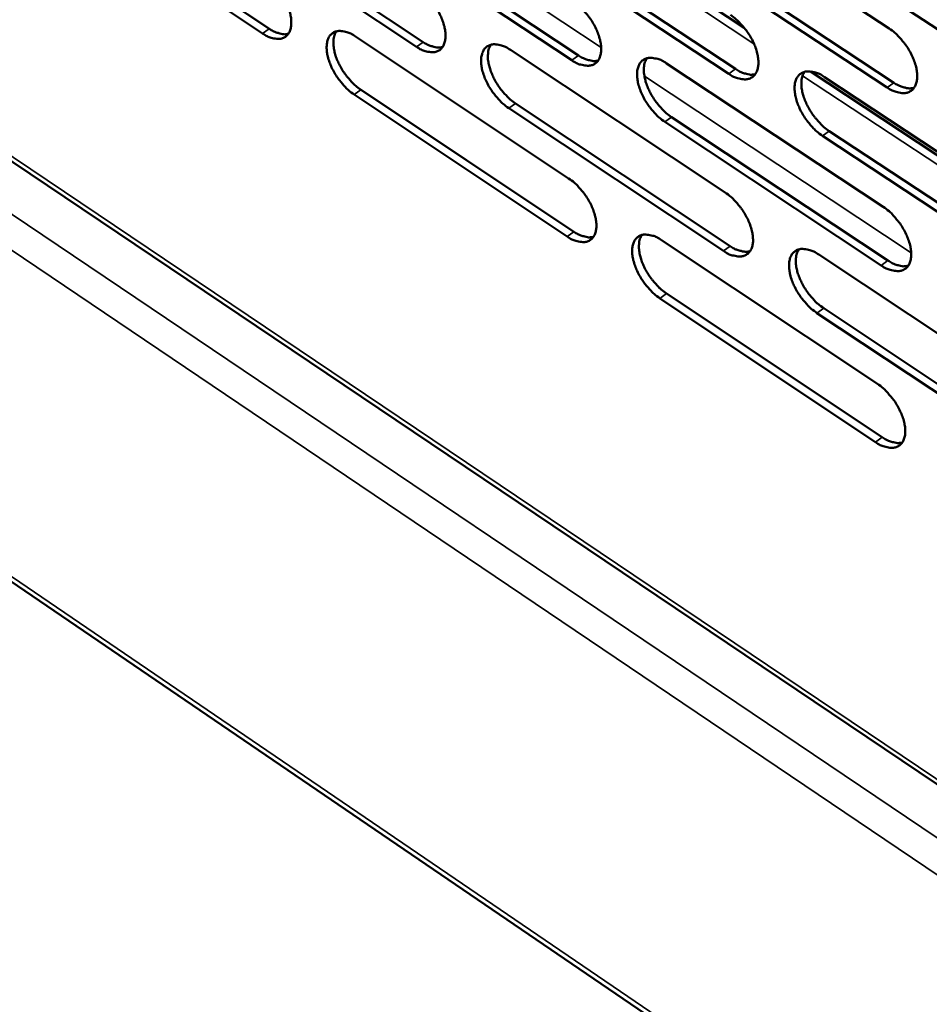
# Model space of a CAD drawing. Units: millimetres. Extents: x 72 to 6424, y 110 to 4510.
# Drawn here: x 5463 to 5563, y 3055 to 3163 of the extents above; entities that cross this region are included whole.
import ezdxf

# ---------------------------------------------------------------- set-up
doc = ezdxf.new("R2010")
doc.units = ezdxf.units.MM
doc.header["$LTSCALE"] = 22
doc.layers.add('Visible (ISO)', color=7, linetype='Continuous', lineweight=50)
doc.layers.add('Visible Narrow (ISO)', color=7, linetype='Continuous', lineweight=35)

msp = doc.modelspace()

# ---------------------------------------------------------------- linework, layer by layer
at = {"layer": 'Visible (ISO)'}
for p, q in [((5795.27, 2874.27), (4650.19, 3654.41)), ((5268.19, 3278.05), (5696.52, 2989.93)), ((5542.91, 3162.36), (5516.08, 3180.07)), ((5534.91, 3178.07), (5558.89, 3162.3)), ((5489.79, 3161.74), (5466.6, 3177.2)), ((5467.35, 3177.71), (5490.53, 3162.26)), ((5506.76, 3160.27), (5483.39, 3175.81)), ((5484.13, 3176.33), (5507.5, 3160.79)), ((5501.08, 3174.93), (5524.64, 3159.31)), ((5523.9, 3158.79), (5500.33, 3174.41)), ((5518.19, 3173.52), (5541.95, 3157.82)), ((5541.2, 3157.29), (5517.45, 3173)), ((5558.67, 3155.78), (5534.73, 3171.57)), ((5535.48, 3172.09), (5559.42, 3156.31)), ((5576.32, 3154.25), (5552.18, 3170.12)), ((5500.04, 3161.4), (5523.55, 3145.76)), ((5517.12, 3159.93), (5540.81, 3144.21)), ((5534.35, 3158.44), (5558.24, 3142.63)), ((5577.38, 3139.61), (5550.21, 3157.55)), ((5551.76, 3156.93), (5575.84, 3141.04)), ((5500.64, 3155.52), (5524.12, 3139.88)), ((5523.38, 3139.35), (5499.9, 3155)), ((5517.7, 3154.02), (5541.36, 3138.29)), ((5540.62, 3137.77), (5516.95, 3153.5)), ((5558.03, 3136.16), (5534.17, 3151.98)), ((5534.91, 3152.5), (5558.77, 3136.69)), ((5552.3, 3150.97), (5576.35, 3135.08)), ((5575.61, 3134.54), (5551.56, 3150.44)), ((5533.8, 3138.94), (5557.6, 3123.11)), ((5551.14, 3137.35), (5575.13, 3121.43)), ((5557.38, 3116.68), (5533.61, 3132.53)), ((5534.36, 3133.05), (5558.13, 3117.21)), ((5551.68, 3131.43), (5575.64, 3115.51)), ((5574.9, 3114.97), (5550.94, 3130.91))]:
    msp.add_line(p, q, dxfattribs=at)
at = {"layer": 'Visible (ISO)', "flags": 128}
for points in [[(5489.92, 3168.14, -0.022119), (5490.56, 3167.66, -0.038912), (5490.88, 3167.34, -0.007055), (5491.54, 3166.58, -0.021353), (5491.74, 3166.31, -0.021114), (5492.09, 3165.75, -0.020368), (5492.41, 3165.14, -0.024896), (5492.64, 3164.59, -0.022338), (5492.83, 3163.96, -0.033329), (5492.93, 3163.45, -0.029218), (5492.96, 3162.87, -0.048991), (5492.92, 3162.43, -0.04679), (5492.79, 3161.98, -0.069398), (5492.6, 3161.65, -0.071049), (5492.33, 3161.38, -0.072559), (5492, 3161.21, -0.071043), (5491.63, 3161.14, -0.049252), (5491.35, 3161.15, -0.022233), (5490.75, 3161.26, -0.059137), (5490.31, 3161.42, -0.044718), (5489.79, 3161.74)], [(5506.91, 3166.7, -0.022186), (5507.55, 3166.22, -0.038991), (5507.88, 3165.9, -0.007092), (5508.54, 3165.13, -0.02142), (5508.74, 3164.86, -0.021225), (5509.1, 3164.3, -0.020463), (5509.42, 3163.69, -0.025043), (5509.65, 3163.14, -0.022475), (5509.84, 3162.5, -0.033519), (5509.94, 3161.99, -0.029429), (5509.97, 3161.4, -0.049178), (5509.93, 3160.96, -0.047028), (5509.79, 3160.51, -0.069344), (5509.6, 3160.18, -0.070932), (5509.33, 3159.91, -0.072124), (5508.99, 3159.74, -0.07065), (5508.62, 3159.66, -0.048981), (5508.34, 3159.67, -0.022112), (5507.73, 3159.79, -0.059019), (5507.29, 3159.95, -0.044554), (5506.76, 3160.27)], [(5524.07, 3165.25, -0.022253), (5524.71, 3164.76, -0.039069), (5525.04, 3164.44, -0.007128), (5525.7, 3163.67, -0.021487), (5525.91, 3163.4, -0.021338), (5526.27, 3162.84, -0.02056), (5526.59, 3162.22, -0.025192), (5526.82, 3161.67, -0.022613), (5527.01, 3161.02, -0.033711), (5527.11, 3160.51, -0.029642), (5527.14, 3159.92, -0.049364), (5527.09, 3159.48, -0.047265), (5526.96, 3159.03, -0.069285), (5526.76, 3158.69, -0.070811), (5526.49, 3158.43, -0.071688), (5526.15, 3158.25, -0.070257), (5525.77, 3158.18, -0.04871), (5525.49, 3158.19, -0.021991), (5524.87, 3158.3, -0.058901), (5524.43, 3158.46, -0.04439), (5523.9, 3158.79)], [(5541.39, 3163.78, -0.02232), (5542.04, 3163.29, -0.039147), (5542.37, 3162.97, -0.007165), (5543.04, 3162.19, -0.021554), (5543.25, 3161.92, -0.021451), (5543.61, 3161.36, -0.020658), (5543.93, 3160.74, -0.025342), (5544.16, 3160.18, -0.022754), (5544.35, 3159.54, -0.033905), (5544.45, 3159.02, -0.029858), (5544.48, 3158.43, -0.049551), (5544.43, 3157.98, -0.047502), (5544.29, 3157.53, -0.069222), (5544.09, 3157.19, -0.070687), (5543.81, 3156.93, -0.07125), (5543.47, 3156.75, -0.069864), (5543.09, 3156.67, -0.048441), (5542.8, 3156.69, -0.02187), (5542.19, 3156.8, -0.058782), (5541.74, 3156.96, -0.044225), (5541.2, 3157.29)], [(5490.53, 3162.26, 0.031165), (5490.97, 3161.99, 0.045774), (5491.29, 3161.85, 0.012256), (5491.7, 3161.73, 0.016717), (5492, 3161.66, 0.06279), (5492.24, 3161.64, 0.036577), (5492.64, 3161.7)], [(5499.9, 3155, -0.022088), (5499.27, 3155.48, -0.038842), (5498.94, 3155.8, -0.007031), (5498.28, 3156.57, -0.021323), (5498.08, 3156.83, -0.021127), (5497.73, 3157.39, -0.020367), (5497.41, 3158, -0.024933), (5497.18, 3158.55, -0.022361), (5496.99, 3159.19, -0.033391), (5496.89, 3159.69, -0.02927), (5496.86, 3160.28, -0.049065), (5496.9, 3160.72, -0.04685), (5497.03, 3161.16, -0.069402), (5497.22, 3161.5, -0.070981), (5497.49, 3161.76, -0.072434), (5497.82, 3161.94, -0.070879), (5498.2, 3162.01, -0.049176), (5498.47, 3162, -0.02218), (5499.08, 3161.89, -0.059107), (5499.52, 3161.73, -0.044673), (5500.04, 3161.4)], [(5497.93, 3161.97, 0.039613), (5497.72, 3161.54, 0.067905), (5497.65, 3161.27, 0.019568), (5497.6, 3160.67, 0.037419), (5497.62, 3160.36, 0.023791), (5497.71, 3159.79, 0.027007), (5497.84, 3159.31, 0.0198), (5498.06, 3158.73, 0.021487), (5498.3, 3158.22, 0.018745), (5498.61, 3157.67, 0.019082), (5498.96, 3157.17, 0.019884), (5499.14, 3156.94, 0.006061), (5499.76, 3156.24, 0.03646), (5500.06, 3155.96, 0.020483), (5500.64, 3155.52)], [(5558.89, 3162.3, -0.022387), (5559.54, 3161.81, -0.039226), (5559.87, 3161.48, -0.007202), (5560.54, 3160.7, -0.021622), (5560.75, 3160.43, -0.021566), (5561.12, 3159.86, -0.020757), (5561.44, 3159.24, -0.025493), (5561.67, 3158.68, -0.022896), (5561.87, 3158.03, -0.034101), (5561.96, 3157.52, -0.030076), (5561.99, 3156.92, -0.049737), (5561.94, 3156.47, -0.047739), (5561.8, 3156.02, -0.069155), (5561.6, 3155.68, -0.07056), (5561.31, 3155.41, -0.070812), (5560.97, 3155.23, -0.06947), (5560.58, 3155.16, -0.048172), (5560.29, 3155.17, -0.021749), (5559.67, 3155.29, -0.058662), (5559.22, 3155.45, -0.044059), (5558.67, 3155.78)], [(5507.5, 3160.79, 0.031331), (5507.95, 3160.52, 0.045976), (5508.27, 3160.38, 0.01237), (5508.69, 3160.26, 0.016862), (5509, 3160.19, 0.063029), (5509.23, 3160.18, 0.036762), (5509.64, 3160.23)], [(5516.95, 3153.5, -0.022155), (5516.31, 3153.98, -0.03892), (5515.99, 3154.3, -0.007067), (5515.32, 3155.07, -0.02139), (5515.12, 3155.34, -0.021238), (5514.76, 3155.9, -0.020462), (5514.44, 3156.51, -0.025081), (5514.22, 3157.06, -0.022498), (5514.02, 3157.7, -0.033582), (5513.93, 3158.21, -0.029481), (5513.89, 3158.8, -0.049251), (5513.94, 3159.24, -0.047088), (5514.07, 3159.69, -0.069346), (5514.26, 3160.03, -0.070863), (5514.54, 3160.29, -0.071998), (5514.87, 3160.46, -0.070486), (5515.25, 3160.54, -0.048906), (5515.53, 3160.53, -0.022059), (5516.14, 3160.42, -0.058989), (5516.58, 3160.26, -0.044509), (5517.12, 3159.93)], [(5514.97, 3160.49, 0.039693), (5514.76, 3160.06, 0.067955), (5514.69, 3159.79, 0.019616), (5514.64, 3159.19, 0.037515), (5514.65, 3158.87, 0.023909), (5514.75, 3158.31, 0.027116), (5514.88, 3157.82, 0.01989), (5515.1, 3157.24, 0.021582), (5515.34, 3156.73, 0.018813), (5515.65, 3156.18, 0.01916), (5516, 3155.67, 0.019929), (5516.18, 3155.45, 0.006082), (5516.81, 3154.74, 0.036507), (5517.11, 3154.46, 0.020526), (5517.7, 3154.02)], [(5524.64, 3159.31, 0.031497), (5525.09, 3159.04, 0.046178), (5525.42, 3158.9, 0.012485), (5525.84, 3158.78, 0.017007), (5526.15, 3158.71, 0.063268), (5526.39, 3158.69, 0.036947), (5526.8, 3158.75)], [(5534.17, 3151.98, -0.022221), (5533.53, 3152.47, -0.038998), (5533.19, 3152.79, -0.007104), (5532.53, 3153.56, -0.021456), (5532.33, 3153.83, -0.021351), (5531.97, 3154.39, -0.020559), (5531.65, 3155.01, -0.025229), (5531.42, 3155.56, -0.022636), (5531.22, 3156.2, -0.033775), (5531.13, 3156.72, -0.029695), (5531.09, 3157.3, -0.049438), (5531.14, 3157.75, -0.047325), (5531.28, 3158.2, -0.069286), (5531.47, 3158.54, -0.070742), (5531.75, 3158.8, -0.071562), (5532.09, 3158.98, -0.070093), (5532.47, 3159.05, -0.048635), (5532.75, 3159.04, -0.021938), (5533.37, 3158.93, -0.05887), (5533.82, 3158.77, -0.044344), (5534.35, 3158.44)], [(5532.18, 3159, 0.039772), (5531.96, 3158.57, 0.068002), (5531.89, 3158.3, 0.019664), (5531.84, 3157.69, 0.037609), (5531.86, 3157.38, 0.024028), (5531.95, 3156.81, 0.027226), (5532.08, 3156.32, 0.019981), (5532.3, 3155.74, 0.021678), (5532.54, 3155.22, 0.018881), (5532.86, 3154.67, 0.019238), (5533.21, 3154.16, 0.019973), (5533.39, 3153.94, 0.006103), (5534.02, 3153.23, 0.036554), (5534.32, 3152.95, 0.020569), (5534.91, 3152.5)], [(5541.95, 3157.82, 0.031663), (5542.4, 3157.54, 0.04638), (5542.73, 3157.4, 0.0126), (5543.16, 3157.28, 0.017153), (5543.48, 3157.21, 0.063505), (5543.72, 3157.19, 0.037132), (5544.14, 3157.25)], [(5551.56, 3150.44, -0.022288), (5550.91, 3150.93, -0.039076), (5550.57, 3151.26, -0.00714), (5549.91, 3152.03, -0.021524), (5549.7, 3152.3, -0.021464), (5549.34, 3152.87, -0.020657), (5549.02, 3153.49, -0.02538), (5548.79, 3154.05, -0.022777), (5548.59, 3154.69, -0.03397), (5548.5, 3155.21, -0.029911), (5548.47, 3155.8, -0.049625), (5548.51, 3156.25, -0.047562), (5548.65, 3156.7, -0.069222), (5548.85, 3157.04, -0.070617), (5549.13, 3157.3, -0.071124), (5549.48, 3157.48, -0.0697), (5549.86, 3157.55, -0.048366), (5550.15, 3157.54, -0.021817), (5550.77, 3157.43, -0.05875), (5551.22, 3157.27, -0.044179), (5551.76, 3156.93)], [(5549.56, 3157.5, 0.039849), (5549.34, 3157.07, 0.068046), (5549.26, 3156.79, 0.01971), (5549.22, 3156.18, 0.037702), (5549.23, 3155.86, 0.024147), (5549.32, 3155.3, 0.027335), (5549.45, 3154.81, 0.020072), (5549.67, 3154.22, 0.021774), (5549.92, 3153.7, 0.018949), (5550.23, 3153.15, 0.019317), (5550.59, 3152.64, 0.020018), (5550.77, 3152.41, 0.006124), (5551.4, 3151.7, 0.0366), (5551.71, 3151.42, 0.020611), (5552.3, 3150.97)], [(5559.42, 3156.31, 0.03183), (5559.88, 3156.03, 0.046582), (5560.22, 3155.89, 0.012716), (5560.65, 3155.76, 0.017299), (5560.98, 3155.69, 0.063742), (5561.22, 3155.68, 0.037316), (5561.64, 3155.74)], [(5523.55, 3145.76, -0.022129), (5524.19, 3145.28, -0.038869), (5524.52, 3144.96, -0.007057), (5525.18, 3144.19, -0.021365), (5525.38, 3143.92, -0.021271), (5525.74, 3143.36, -0.020471), (5526.06, 3142.75, -0.025171), (5526.29, 3142.19, -0.02256), (5526.48, 3141.55, -0.03378), (5526.58, 3141.05, -0.029677), (5526.61, 3140.46, -0.049616), (5526.56, 3140.02, -0.047572), (5526.43, 3139.57, -0.069719), (5526.23, 3139.24, -0.071299), (5525.96, 3138.98, -0.071812), (5525.62, 3138.8, -0.070312), (5525.24, 3138.73, -0.048425), (5524.96, 3138.75, -0.02182), (5524.35, 3138.86, -0.058598), (5523.91, 3139.02, -0.044148), (5523.38, 3139.35)], [(5540.81, 3144.21, -0.022195), (5541.45, 3143.72, -0.038947), (5541.78, 3143.4, -0.007094), (5542.45, 3142.62, -0.021432), (5542.66, 3142.35, -0.021384), (5543.01, 3141.79, -0.020568), (5543.34, 3141.17, -0.02532), (5543.57, 3140.62, -0.0227), (5543.76, 3139.97, -0.033974), (5543.85, 3139.46, -0.029893), (5543.89, 3138.88, -0.049805), (5543.84, 3138.43, -0.047811), (5543.7, 3137.98, -0.069656), (5543.5, 3137.65, -0.071173), (5543.22, 3137.39, -0.071372), (5542.88, 3137.21, -0.069918), (5542.5, 3137.14, -0.048158), (5542.22, 3137.15, -0.0217), (5541.6, 3137.27, -0.05848), (5541.15, 3137.43, -0.043985), (5540.62, 3137.77)], [(5558.24, 3142.63, -0.022262), (5558.89, 3142.14, -0.039025), (5559.22, 3141.82, -0.00713), (5559.89, 3141.04, -0.021499), (5560.1, 3140.77, -0.021498), (5560.46, 3140.2, -0.020666), (5560.78, 3139.58, -0.025472), (5561.01, 3139.03, -0.022841), (5561.21, 3138.38, -0.034171), (5561.3, 3137.87, -0.030113), (5561.33, 3137.28, -0.049993), (5561.28, 3136.83, -0.04805), (5561.14, 3136.38, -0.069588), (5560.94, 3136.04, -0.071043), (5560.66, 3135.78, -0.070931), (5560.31, 3135.61, -0.069524), (5559.92, 3135.53, -0.047891), (5559.64, 3135.55, -0.02158), (5559.02, 3135.67, -0.058361), (5558.57, 3135.83, -0.043821), (5558.03, 3136.16)], [(5524.12, 3139.88, 0.031488), (5524.57, 3139.6, 0.046126), (5524.9, 3139.46, 0.012487), (5525.32, 3139.34, 0.017069), (5525.63, 3139.26, 0.063417), (5525.87, 3139.25, 0.037001), (5526.28, 3139.31)], [(5533.61, 3132.53, -0.022098), (5532.97, 3133.02, -0.038799), (5532.64, 3133.34, -0.007033), (5531.98, 3134.11, -0.021335), (5531.78, 3134.38, -0.021284), (5531.42, 3134.94, -0.02047), (5531.1, 3135.55, -0.025208), (5530.87, 3136.1, -0.022583), (5530.68, 3136.74, -0.033844), (5530.58, 3137.25, -0.02973), (5530.55, 3137.84, -0.049691), (5530.6, 3138.28, -0.047632), (5530.73, 3138.72, -0.06972), (5530.93, 3139.06, -0.071228), (5531.2, 3139.32, -0.071686), (5531.54, 3139.49, -0.070148), (5531.92, 3139.57, -0.048351), (5532.2, 3139.55, -0.021767), (5532.82, 3139.44, -0.058567), (5533.26, 3139.27, -0.044103), (5533.8, 3138.94)], [(5531.62, 3139.52, 0.039614), (5531.41, 3139.08, 0.067827), (5531.34, 3138.81, 0.019541), (5531.3, 3138.21, 0.037452), (5531.31, 3137.9, 0.023883), (5531.4, 3137.34, 0.027084), (5531.54, 3136.85, 0.019853), (5531.75, 3136.27, 0.02155), (5532, 3135.76, 0.018748), (5532.31, 3135.21, 0.019112), (5532.66, 3134.71, 0.019815), (5532.84, 3134.48, 0.006013), (5533.47, 3133.78, 0.036292), (5533.77, 3133.5, 0.020405), (5534.36, 3133.05)], [(5541.36, 3138.29, 0.031655), (5541.81, 3138.01, 0.046328), (5542.15, 3137.87, 0.012602), (5542.58, 3137.75, 0.017215), (5542.9, 3137.68, 0.063656), (5543.14, 3137.66, 0.037187), (5543.55, 3137.72)], [(5550.94, 3130.91, -0.022164), (5550.29, 3131.39, -0.038877), (5549.96, 3131.72, -0.007069), (5549.29, 3132.49, -0.021401), (5549.09, 3132.76, -0.021397), (5548.73, 3133.33, -0.020567), (5548.4, 3133.94, -0.025359), (5548.18, 3134.5, -0.022723), (5547.98, 3135.14, -0.034039), (5547.89, 3135.65, -0.029947), (5547.86, 3136.24, -0.049879), (5547.9, 3136.68, -0.047871), (5548.04, 3137.13, -0.069656), (5548.24, 3137.47, -0.071101), (5548.52, 3137.73, -0.071245), (5548.86, 3137.9, -0.069754), (5549.25, 3137.98, -0.048083), (5549.53, 3137.96, -0.021647), (5550.15, 3137.84, -0.058449), (5550.6, 3137.68, -0.043939), (5551.14, 3137.35)], [(5548.94, 3137.92, 0.039692), (5548.72, 3137.49, 0.067873), (5548.65, 3137.21, 0.019587), (5548.61, 3136.61, 0.037545), (5548.62, 3136.3, 0.024), (5548.71, 3135.73, 0.027193), (5548.84, 3135.25, 0.019942), (5549.06, 3134.67, 0.021645), (5549.31, 3134.15, 0.018815), (5549.62, 3133.6, 0.019189), (5549.97, 3133.09, 0.019859), (5550.15, 3132.87, 0.006033), (5550.79, 3132.16, 0.036337), (5551.09, 3131.88, 0.020446), (5551.68, 3131.43)], [(5558.77, 3136.69, 0.031821), (5559.23, 3136.41, 0.046529), (5559.57, 3136.27, 0.012718), (5560, 3136.14, 0.017363), (5560.33, 3136.07, 0.063895), (5560.57, 3136.06, 0.037372), (5560.99, 3136.12)], [(5557.6, 3123.11, -0.022138), (5558.24, 3122.62, -0.038826), (5558.58, 3122.29, -0.007059), (5559.24, 3121.52, -0.021376), (5559.45, 3121.25, -0.021431), (5559.81, 3120.68, -0.020576), (5560.13, 3120.07, -0.02545), (5560.36, 3119.51, -0.022786), (5560.55, 3118.87, -0.03424), (5560.65, 3118.36, -0.030149), (5560.68, 3117.77, -0.050249), (5560.63, 3117.33, -0.048363), (5560.49, 3116.88, -0.070022), (5560.29, 3116.55, -0.071524), (5560, 3116.29, -0.071045), (5559.66, 3116.12, -0.069572), (5559.28, 3116.05, -0.047609), (5558.99, 3116.06, -0.021411), (5558.37, 3116.18, -0.058063), (5557.92, 3116.35, -0.043583), (5557.38, 3116.68)], [(5558.13, 3117.21, 0.03181), (5558.59, 3116.93, 0.046473), (5558.93, 3116.78, 0.012719), (5559.36, 3116.66, 0.017423), (5559.68, 3116.59, 0.064042), (5559.93, 3116.57, 0.037424), (5560.35, 3116.63)]]:
    msp.add_lwpolyline(points, format="xyb", dxfattribs=at)
at = {"layer": 'Visible Narrow (ISO)'}
for p, q in [((5798.98, 2910.6), (4645.08, 3688.91)), ((4649.75, 3655.21), (5795.02, 2875.06)), ((5695.74, 2991.02), (5268.29, 3278.51)), ((5266.13, 3273.84), (5800.4, 2913.87)), ((5498.09, 3179.43), (5527.14, 3160.19)), ((5543.99, 3160.61), (5515.25, 3179.59)), ((5466.97, 3177.99), (5490.91, 3162.03)), ((5489.79, 3161.74), (5490.53, 3162.26)), ((5506.76, 3160.27), (5507.5, 3160.79)), ((5523.9, 3158.79), (5524.64, 3159.31)), ((5541.2, 3157.29), (5541.95, 3157.82)), ((5531.9, 3157.03), (5561.33, 3137.54)), ((5578.46, 3137.85), (5549.34, 3157.08)), ((5558.67, 3155.78), (5559.42, 3156.31)), ((5499.9, 3155), (5500.64, 3155.52)), ((5500.27, 3155.8), (5524.5, 3139.65)), ((5516.95, 3153.5), (5517.7, 3154.02)), ((5534.17, 3151.98), (5534.91, 3152.5)), ((5551.56, 3150.44), (5552.3, 3150.97)), ((5523.38, 3139.35), (5524.12, 3139.88)), ((5540.62, 3137.77), (5541.36, 3138.29)), ((5558.03, 3136.16), (5558.77, 3136.69)), ((5533.97, 3133.33), (5558.51, 3116.98)), ((5533.61, 3132.53), (5534.36, 3133.05)), ((5550.94, 3130.91), (5551.68, 3131.43)), ((5557.38, 3116.68), (5558.13, 3117.21))]:
    msp.add_line(p, q, dxfattribs=at)

doc.saveas('drawing.dxf')
